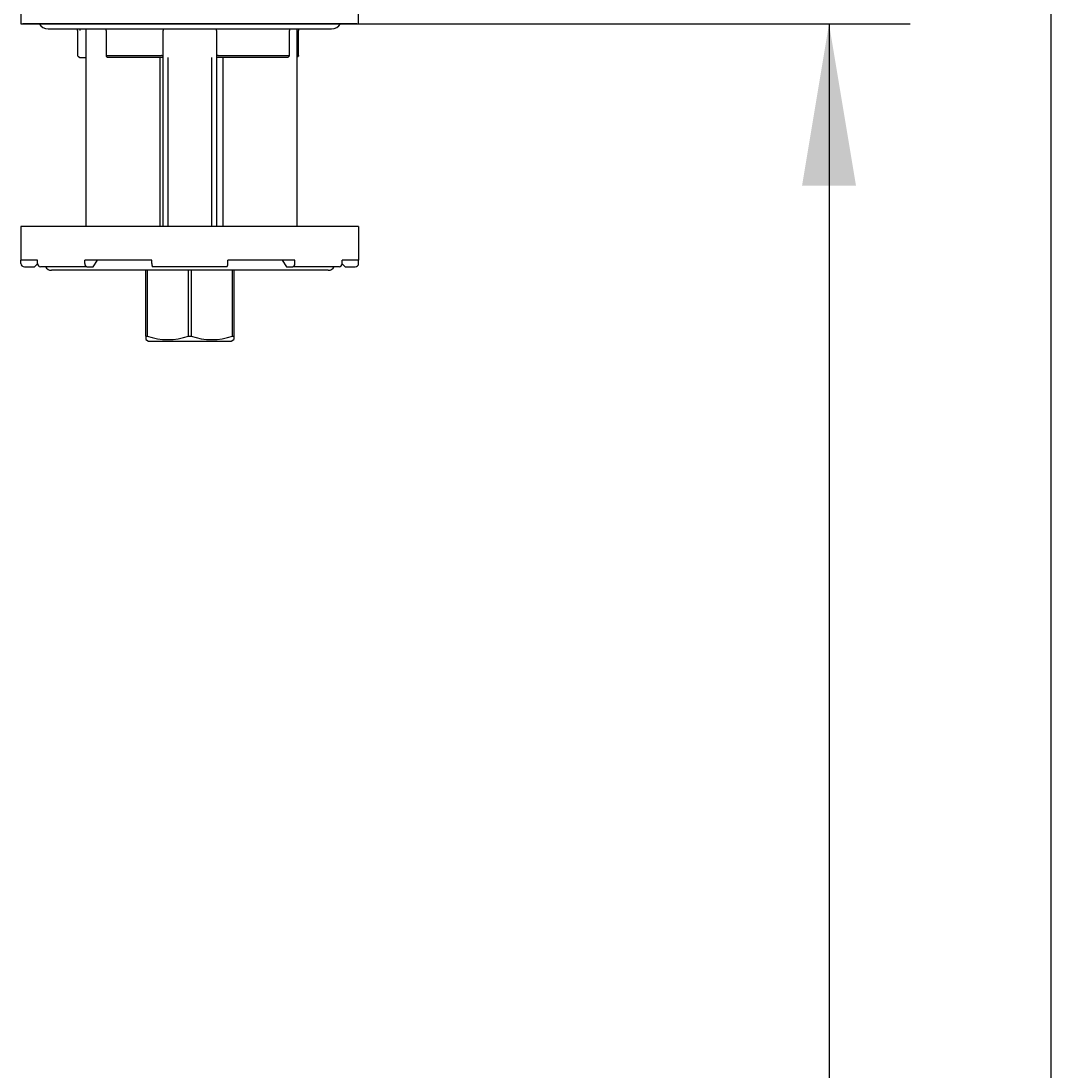
# Model space of a CAD drawing. Units: millimetres. Extents: x 7 to 203, y 5 to 291.
# Drawn here: x 165 to 203, y 126 to 165 of the extents above; entities that cross this region are included whole.
import ezdxf
from ezdxf.enums import TextEntityAlignment as Align

# ---------------------------------------------------------------- set-up
doc = ezdxf.new("R2010")
doc.units = ezdxf.units.MM
for name, color, linetype in [('Default', 7, 'Continuous'), ('Layer3', 7, 'Continuous'), ('Standard', 7, 'Continuous')]:
    doc.layers.add(name, color=color, linetype=linetype)
doc.styles.add('SEACAD_Arial', font='arial.ttf')
doc.dimstyles.get("Standard").update_dxf_attribs({"dimtxt": 0.18, "dimasz": 0.18, "dimexe": 0.18, "dimexo": 0.0625, "dimgap": 0.09, "dimtad": 0, "dimtih": 1, "dimtoh": 1, "dimdec": 4, "dimzin": 0, "dimdsep": 46, "dimtxsty": 'Standard', "dimcen": 0.09, "dimadec": 0, "dimazin": 0, "dimtfac": 1, "dimtdec": 4, "dimtofl": 0, "dimtmove": 0, "dimatfit": 3, "dimfxl": 1, "dimtolj": 1, "dimtzin": 0, "dimarcsym": 0})

# ---------------------------------------------------------------- blocks, each defined once
blk = doc.blocks.new('DMBLK104')
at = {"layer": 'Layer3', "linetype": 'Continuous'}
for points in [[(195.787, 158.623), (194.787, 164.623), (193.787, 158.623)], [(195.787, 64.373), (193.787, 64.373), (194.787, 58.373)]]:
    blk.add_hatch(color=7, dxfattribs=at).paths.add_polyline_path(points)
at = {"layer": 'Layer3', "color": 7, "linetype": 'Continuous'}
for p, q in [((177.31, 164.623), (197.787, 164.623)), ((194.787, 164.623), (194.787, 116.598)), ((194.787, 106.398), (194.787, 58.373)), ((186.122, 58.373), (197.787, 58.373))]:
    blk.add_line(p, q, dxfattribs=at)
at = {"layer": 'Layer3', "color": 7, "linetype": 'Continuous', "style": 'SEACAD_Arial'}
blk.add_text('425', height=6, dxfattribs=at).set_placement((187.744, 114.498), align=Align.TOP_LEFT)

msp = doc.modelspace()

# ---------------------------------------------------------------- linework, layer by layer
at = {"layer": 'Default', "color": 7, "linetype": 'Continuous'}
msp.add_line((203.00487, 5), (203.00487, 291), dxfattribs=at)
at = {"layer": 'Standard', "color": 7, "linetype": 'Continuous'}
for p, q in [((164.87241, 189.31708), (164.87241, 164.62277)), ((177.37241, 164.62277), (177.37241, 189.31585)), ((177.30991, 164.62278), (164.93491, 164.62278)), ((165.87241, 164.43528), (176.37241, 164.43528)), ((167.27241, 164.43528), (167.27241, 157.12278)), ((175.09741, 157.12278), (175.09741, 164.43528)), ((166.96087, 164.37278), (166.96087, 163.44775)), ((168.02679, 164.37278), (168.02679, 163.43452)), ((170.13822, 163.3857), (170.13822, 164.37278)), ((172.10661, 164.37278), (172.10661, 163.38576)), ((174.80766, 163.44168), (174.80766, 164.37278)), ((175.15006, 163.4461), (175.15006, 164.37278)), ((167.05337, 163.37278), (167.03516, 163.37278)), ((167.05337, 163.37278), (167.27241, 163.37278)), ((168.03976, 163.44778), (170.07564, 163.44778)), ((170.13634, 163.37278), (168.06646, 163.37278)), ((170.02241, 157.12278), (170.02241, 163.37278)), ((170.12241, 163.37278), (170.12241, 157.12278)), ((170.31366, 163.37278), (170.31366, 157.12278)), ((171.93116, 163.37278), (171.93116, 157.12278)), ((174.75554, 163.37278), (172.10848, 163.37278)), ((172.12241, 157.12278), (172.12241, 163.37278)), ((172.16918, 163.44778), (174.80186, 163.44778)), ((172.34741, 163.37278), (172.34741, 157.12278)), ((177.37241, 157.12278), (164.87241, 157.12278)), ((164.87241, 157.12278), (164.87241, 155.87278)), ((177.37241, 157.12278), (177.37241, 155.87278)), ((165.48125, 155.87278), (164.87241, 155.87278)), ((164.87241, 155.74778), (164.87241, 155.87278)), ((164.99741, 155.62278), (165.37241, 155.62278)), ((165.37241, 155.62278), (165.4821, 155.73247)), ((165.48125, 155.74778), (165.48125, 155.87278)), ((167.30951, 155.62278), (165.59408, 155.62278)), ((176.24741, 155.49778), (165.99741, 155.49778)), ((169.71647, 155.87278), (167.2317, 155.87278)), ((167.2317, 155.74778), (167.2317, 155.87278)), ((167.30951, 155.62278), (167.54295, 155.62278)), ((167.54295, 155.62278), (167.69858, 155.87278)), ((169.49741, 153.06041), (169.49741, 155.49778)), ((169.54414, 155.49778), (169.54414, 153.06041)), ((169.71647, 155.74778), (169.71647, 155.87278)), ((172.50024, 155.62278), (169.74459, 155.62278)), ((171.07568, 153.06041), (171.07568, 155.49778)), ((171.16914, 155.49778), (171.16914, 153.06041)), ((175.01313, 155.87278), (172.52836, 155.87278)), ((172.52836, 155.74778), (172.52836, 155.87278)), ((172.70068, 153.06041), (172.70068, 155.49778)), ((172.74741, 155.49778), (172.74741, 153.06041)), ((174.54624, 155.87278), (174.70187, 155.62278)), ((174.70187, 155.62278), (174.93531, 155.62278)), ((176.65075, 155.62278), (174.93531, 155.62278)), ((175.01313, 155.74778), (175.01313, 155.87278)), ((176.76272, 155.73247), (176.87241, 155.62278)), ((177.37241, 155.87278), (176.76357, 155.87278)), ((176.76357, 155.74778), (176.76357, 155.87278)), ((176.87241, 155.62278), (177.24741, 155.62278)), ((177.37241, 155.74778), (177.37241, 155.87278)), ((169.49741, 153.06041), (169.49741, 152.93051)), ((169.49741, 153.06041), (169.54414, 153.06041)), ((169.49741, 152.93051), (169.59741, 152.87278)), ((169.59741, 152.87278), (172.64741, 152.87278)), ((171.07568, 153.06041), (171.16914, 153.06041)), ((172.64741, 152.87278), (172.74741, 152.93051)), ((172.70068, 153.06041), (172.74741, 153.06041)), ((172.74741, 153.06041), (172.74741, 152.93051))]:
    msp.add_line(p, q, dxfattribs=at)
for centre, radius, start, end in [((165.87241, 164.81028), 0.375, 210, 270), ((166.71087, 164.37278), 0.25, 0, 14.477512), ((167.77679, 164.37278), 0.25, 0, 14.477512), ((170.38822, 164.37278), 0.25, 164.88065, 180), ((171.85661, 164.37278), 0.25, 0, 15.11935), ((175.05766, 164.37278), 0.25, 165.522488, 180), ((175.40006, 164.37278), 0.25, 165.522488, 180), ((176.37241, 164.81028), 0.375, 270, 330), ((169.16907, 165.56082), 3.05632, 223.73856, 225.717603), ((164.99741, 155.74778), 0.125, 180, 270), ((165.99741, 155.74778), 0.25, 210, 270), ((176.24741, 155.74778), 0.25, 270, 330), ((177.24741, 155.74778), 0.125, 270, 0), ((170.30991, 155.2663), 2.33503, 250.855609, 289.144391), ((171.93491, 155.2663), 2.33503, 250.855609, 289.144391)]:
    msp.add_arc(centre, radius, start, end, dxfattribs=at)
for centre, major_axis, ratio, start_param, end_param in [((165.59408, 155.74778), (0, -0.125), 0.90258528, 4.71238898, 6.28318531), ((167.30951, 155.74778), (0, 0.125), 0.62251464, 1.57079633, 3.14159265), ((169.74459, 155.74778), (0, -0.125), 0.22495105, 4.71238898, 6.28318531), ((172.50024, 155.74778), (0, 0.125), 0.22495105, 3.14159265, 4.71238898), ((174.93531, 155.74778), (0, -0.125), 0.62251464, 0, 1.57079633), ((176.65075, 155.74778), (0, 0.125), 0.90258528, 3.14159265, 4.71238898)]:
    msp.add_ellipse(centre, major_axis=major_axis, ratio=ratio, start_param=start_param, end_param=end_param, dxfattribs=at)
for points, knots in [([(164.87241, 164.62278), (164.87241, 164.62278), (164.8924, 164.62278), (165.01246, 164.62277), (165.25413, 164.62277), (165.60694, 164.62279), (166.02487, 164.62277), (166.54252, 164.62276), (167.15, 164.6228), (167.81041, 164.62276), (168.54016, 164.62276), (169.31169, 164.6228), (169.91311, 164.62278), (170.51836, 164.62272), (170.92239, 164.62276), (171.12241, 164.62278)], [0, 0, 0, 0, 0.06047336, 0.12361905, 0.25054205, 0.31459296, 0.37829361, 0.50130585, 0.5644953, 0.62824887, 0.75104422, 0.81436131, 0.87735912, 0.93928371, 1, 1, 1, 1]), ([(171.12241, 164.62278), (171.22277, 164.62278), (171.42374, 164.62278), (171.72506, 164.62279), (172.02639, 164.62278), (172.4291, 164.62276), (172.93162, 164.62286), (173.54087, 164.62274), (174.14908, 164.6228), (174.84586, 164.62277), (175.45315, 164.62277), (175.95996, 164.62279), (176.44518, 164.62277), (176.82053, 164.62274), (177.1041, 164.62284), (177.25792, 164.62276), (177.35528, 164.62279), (177.36668, 164.62278), (177.37185, 164.62278)], [0, 0, 0, 0, 0.03046519, 0.06101052, 0.09171415, 0.12265339, 0.18516874, 0.24894225, 0.31924132, 0.3901482, 0.49865923, 0.55987157, 0.6217942, 0.74936947, 0.80446022, 0.87640825, 0.93970951, 1, 1, 1, 1]), ([(168.03976, 163.44778), (168.03226, 163.44778), (168.02813, 163.44388), (168.02605, 163.43285), (168.02774, 163.42581), (168.03754, 163.40365), (168.0501, 163.3873), (168.06646, 163.37278)], [0, 0, 0, 0, 0.25, 0.25, 0.5, 0.5, 1, 1, 1, 1]), ([(170.13634, 163.37278), (170.14087, 163.38729), (170.13738, 163.40372), (170.12221, 163.42579), (170.11532, 163.43282), (170.09756, 163.4439), (170.08644, 163.44778), (170.07564, 163.44778)], [0, 0, 0, 0, 0.5, 0.5, 0.75, 0.75, 1, 1, 1, 1]), ([(172.16918, 163.44778), (172.15838, 163.44778), (172.14723, 163.44388), (172.12955, 163.43285), (172.12263, 163.42581), (172.1074, 163.40365), (172.10395, 163.3873), (172.10848, 163.37278)], [0, 0, 0, 0, 0.25, 0.25, 0.5, 0.5, 1, 1, 1, 1]), ([(174.75554, 163.37278), (174.77224, 163.38729), (174.78706, 163.40372), (174.80203, 163.42579), (174.80583, 163.43282), (174.8085, 163.4439), (174.80707, 163.44778), (174.80186, 163.44778)], [0, 0, 0, 0, 0.5, 0.5, 0.75, 0.75, 1, 1, 1, 1]), ([(175.15002, 163.44611), (175.15, 163.44447), (175.14875, 163.44172), (175.14323, 163.43285), (175.13772, 163.42581), (175.12157, 163.407), (175.1098, 163.39463), (175.09751, 163.38289)], [0, 0, 0, 0, 0.19263919, 0.19263919, 0.50963556, 0.50963556, 1, 1, 1, 1])]:
    msp.add_open_spline(points, degree=3, knots=knots, dxfattribs=at)
msp.add_open_spline([(167.03829, 164.43545), (167.04362, 164.41485), (167.04851, 164.3937), (167.05337, 164.37278)], degree=3, dxfattribs=at)

# ---------------------------------------------------------------- dimensions: what is measured, and where the dimension line sits
at = {"layer": 'Layer3', "color": 7, "linetype": 'Continuous'}
dim = msp.add_linear_dim(base=(194.78729, 58.37278), p1=(177.30991, 164.62278), p2=(186.12159, 58.37278), angle=90, text='\\A1;<>', dimstyle='Standard', dxfattribs=at)
dim.commit()
dim.dimension.update_dxf_attribs({"geometry": 'DMBLK104', "text_midpoint": (194.78729, 111.49777), "dimtype": 160})

doc.saveas('drawing.dxf')
